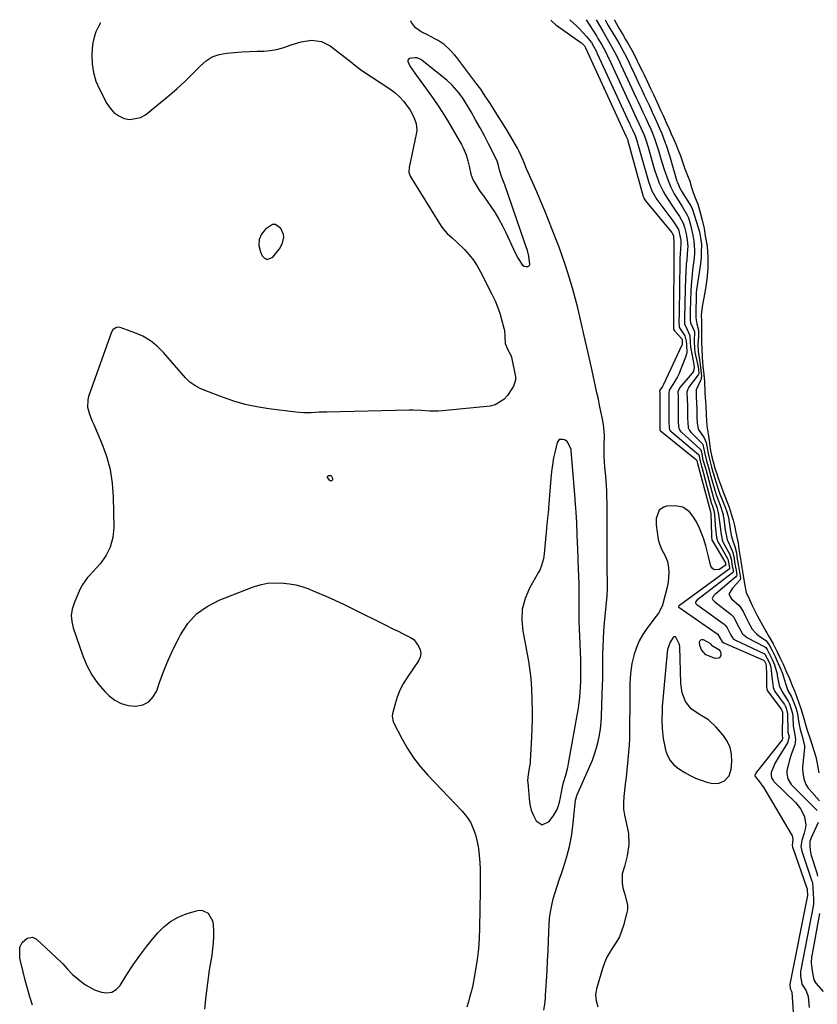
# Model space of a CAD drawing. Units: inches. Extents: x 1899708 to 1905049, y 379762 to 385108.
# Drawn here: x 1903474 to 1903830, y 384661 to 385100 of the extents above; entities that cross this region are included whole.
import ezdxf

# ---------------------------------------------------------------- set-up
doc = ezdxf.new("R2010")
doc.units = ezdxf.units.IN
doc.header["$MEASUREMENT"] = 0
for name, color, linetype in [('1', 7, 'Continuous'), ('7', 7, 'Continuous'), ('8', 7, 'Continuous')]:
    doc.layers.add(name, color=color, linetype=linetype)

msp = doc.modelspace()

# ---------------------------------------------------------------- linework, layer by layer
at = {"layer": '1', "color": 18}
for points in [[(1903707.87, 384658.82, 1630), (1903708.25, 384661.46, 1630), (1903708.53, 384664.11, 1630), (1903708.63, 384665.44, 1630), (1903709.04, 384671.79, 1630), (1903709.32, 384676.3, 1630), (1903709.56, 384680.81, 1630), (1903709.77, 384685.32, 1630), (1903709.95, 384689.84, 1630), (1903710.2, 384696.77, 1630), (1903710.42, 384699.73, 1630), (1903710.78, 384702.66, 1630), (1903711.35, 384705.55, 1630), (1903712.07, 384708.43, 1630), (1903712.92, 384711.27, 1630), (1903713.81, 384714.11, 1630), (1903714.73, 384716.94, 1630), (1903715.69, 384719.75, 1630), (1903716.77, 384722.85, 1630), (1903718.13, 384727.24, 1630), (1903719.29, 384731.68, 1630), (1903720.14, 384736.18, 1630), (1903720.78, 384740.73, 1630), (1903722.02, 384752.33, 1630), (1903722.09, 384752.86, 1630), (1903722.34, 384753.89, 1630), (1903722.53, 384754.39, 1630), (1903728.39, 384767.52, 1630), (1903729.49, 384770.19, 1630), (1903730.49, 384772.89, 1630), (1903731.32, 384775.65, 1630), (1903732.05, 384778.44, 1630), (1903732.61, 384781.27, 1630), (1903733.07, 384784.11, 1630), (1903733.36, 384786.98, 1630), (1903733.54, 384789.86, 1630), (1903733.88, 384799.61, 1630), (1903733.98, 384803.14, 1630), (1903734.07, 384806.66, 1630), (1903734.13, 384810.18, 1630), (1903734.18, 384813.71, 1630), (1903734.21, 384817.23, 1630), (1903734.26, 384820.75, 1630), (1903734.37, 384824.28, 1630), (1903734.55, 384827.8, 1630), (1903734.84, 384831.31, 1630), (1903736.01, 384843.4, 1630), (1903736.07, 384844.14, 1630), (1903736.17, 384845.61, 1630), (1903736.23, 384848.55, 1630), (1903736.17, 384850.85, 1630), (1903736.11, 384853.88, 1630), (1903736.09, 384856.91, 1630), (1903736.06, 384879.4, 1630), (1903736.06, 384879.78, 1630), (1903736.05, 384881.33, 1630), (1903736.04, 384882.1, 1630), (1903736.03, 384882.49, 1630), (1903735.85, 384890.22, 1630), (1903735.77, 384892.37, 1630), (1903735.5, 384896.67, 1630), (1903735.1, 384900.76, 1630), (1903734.75, 384905.43, 1630), (1903734.73, 384910.12, 1630), (1903734.83, 384914.93, 1630), (1903734.44, 384919.66, 1630), (1903733.88, 384922.83, 1630), (1903733.31, 384925.58, 1630), (1903732.73, 384928.33, 1630), (1903732.14, 384931.07, 1630), (1903731.53, 384933.82, 1630), (1903729.17, 384944.38, 1630), (1903728.45, 384947.62, 1630), (1903727.73, 384950.87, 1630), (1903727.02, 384954.12, 1630), (1903726.3, 384957.37, 1630), (1903725.58, 384960.61, 1630), (1903724.84, 384963.85, 1630), (1903724.07, 384967.09, 1630), (1903723.29, 384970.32, 1630), (1903722.94, 384971.7, 1630), (1903721.94, 384975.6, 1630), (1903720.89, 384979.5, 1630), (1903719.77, 384983.37, 1630), (1903718.6, 384987.24, 1630), (1903717.35, 384991.08, 1630), (1903716.05, 384994.89, 1630), (1903714.67, 384998.68, 1630), (1903713.23, 385002.45, 1630), (1903709.94, 385010.77, 1630), (1903708.26, 385014.97, 1630), (1903706.53, 385019.15, 1630), (1903704.76, 385023.32, 1630), (1903702.94, 385027.46, 1630), (1903700.18, 385033.64, 1630), (1903699.84, 385034.42, 1630), (1903699.19, 385036, 1630), (1903698.27, 385038.38, 1630), (1903696.94, 385041.36, 1630), (1903696.15, 385042.79, 1630), (1903691.48, 385050.64, 1630), (1903689.6, 385053.76, 1630), (1903687.7, 385056.87, 1630), (1903685.76, 385059.95, 1630), (1903683.8, 385063.02, 1630), (1903681.79, 385066.06, 1630), (1903679.73, 385069.06, 1630), (1903677.59, 385072.01, 1630), (1903675.41, 385074.93, 1630), (1903669.07, 385083.18, 1630), (1903668.04, 385084.44, 1630), (1903665.84, 385086.81, 1630), (1903663.42, 385088.96, 1630), (1903660.76, 385090.78, 1630), (1903659.35, 385091.58, 1630), (1903655.99, 385093.31, 1630), (1903653.18, 385094.66, 1630), (1903650.76, 385096.49, 1630), (1903648.97, 385098.75, 1630), (1903648.54, 385099.5, 1630)], [(1903510.37, 385098.64, 1630), (1903509.43, 385097.07, 1630), (1903508.36, 385094.7, 1630), (1903507.51, 385092.28, 1630), (1903506.99, 385089.76, 1630), (1903506.69, 385087.19, 1630), (1903506.55, 385084.36, 1630), (1903506.67, 385080.39, 1630), (1903507.2, 385076.51, 1630), (1903508.33, 385072.76, 1630), (1903509.87, 385069.1, 1630), (1903513.13, 385062.8, 1630), (1903514.63, 385060.59, 1630), (1903516.38, 385058.67, 1630), (1903518.53, 385057.2, 1630), (1903520.94, 385056.04, 1630), (1903523.48, 385055.59, 1630), (1903528.25, 385056.45, 1630), (1903530.48, 385057.75, 1630), (1903541.23, 385066.64, 1630), (1903544.48, 385069.43, 1630), (1903547.66, 385072.3, 1630), (1903550.73, 385075.29, 1630), (1903553.73, 385078.35, 1630), (1903554.89, 385079.59, 1630), (1903557.42, 385081.74, 1630), (1903560.16, 385083.46, 1630), (1903563.21, 385084.54, 1630), (1903566.47, 385085.19, 1630), (1903569.9, 385085.46, 1630), (1903573.34, 385085.69, 1630), (1903576.77, 385085.85, 1630), (1903580.22, 385085.98, 1630), (1903583.16, 385086.07, 1630), (1903586.02, 385086.31, 1630), (1903588.83, 385086.75, 1630), (1903591.58, 385087.48, 1630), (1903595.29, 385088.83, 1630), (1903599.73, 385090.24, 1630), (1903604.33, 385090.93, 1630), (1903608.76, 385090.43, 1630), (1903612.73, 385088.39, 1630), (1903622.42, 385080.89, 1630), (1903622.97, 385080.46, 1630), (1903624.06, 385079.58, 1630), (1903626.25, 385077.86, 1630), (1903626.82, 385077.47, 1630), (1903639.26, 385069.28, 1630), (1903641.52, 385067.6, 1630), (1903643.58, 385065.69, 1630), (1903645.46, 385063.59, 1630), (1903648.28, 385059.76, 1630), (1903649.79, 385057, 1630), (1903650.94, 385053.85, 1630), (1903651.22, 385050.66, 1630), (1903651.02, 385049.05, 1630), (1903647.93, 385034.25, 1630), (1903647.77, 385032.21, 1630), (1903648.37, 385030.31, 1630), (1903662.08, 385008.16, 1630), (1903662.9, 385006.98, 1630), (1903664.79, 385004.83, 1630), (1903666.98, 385002.93, 1630), (1903669.13, 385000.99, 1630), (1903672.51, 384997.65, 1630), (1903674.59, 384995.38, 1630), (1903676.51, 384992.99, 1630), (1903678.19, 384990.42, 1630), (1903679.71, 384987.75, 1630), (1903684.89, 384977.55, 1630), (1903686.14, 384974.89, 1630), (1903687.26, 384972.18, 1630), (1903688.22, 384969.4, 1630), (1903689.05, 384966.58, 1630), (1903690.09, 384962.6, 1630), (1903690.28, 384961.73, 1630), (1903690.47, 384958.85, 1630), (1903690.6, 384955.76, 1630), (1903691.77, 384953.02, 1630), (1903693.19, 384950.56, 1630), (1903693.43, 384949.71, 1630), (1903695.24, 384940.98, 1630), (1903695.31, 384939.55, 1630), (1903694.29, 384936.84, 1630), (1903693.53, 384935.56, 1630), (1903691.62, 384932.64, 1630), (1903690.06, 384930.86, 1630), (1903686.22, 384928.52, 1630), (1903683.93, 384927.96, 1630), (1903662.7, 384925.82, 1630), (1903660.85, 384925.69, 1630), (1903657.13, 384925.7, 1630), (1903653.42, 384926, 1630), (1903649.69, 384926.16, 1630), (1903647.83, 384926.15, 1630), (1903611.21, 384925.3, 1630), (1903607.73, 384925.18, 1630), (1903604.26, 384925, 1630), (1903600.79, 384924.95, 1630), (1903597.33, 384925.21, 1630), (1903585.31, 384926.7, 1630), (1903580.06, 384927.55, 1630), (1903574.86, 384928.65, 1630), (1903569.76, 384930.13, 1630), (1903564.72, 384931.85, 1630), (1903557.3, 384934.7, 1630), (1903554.78, 384935.78, 1630), (1903552.35, 384937.04, 1630), (1903550.11, 384938.58, 1630), (1903548.17, 384940.49, 1630), (1903538.49, 384951.8, 1630), (1903535.68, 384954.6, 1630), (1903532.63, 384957.06, 1630), (1903529.23, 384959.02, 1630), (1903525.6, 384960.63, 1630), (1903519.18, 384962.89, 1630), (1903517.99, 384963.05, 1630), (1903516.85, 384962.71, 1630), (1903515.9, 384961.94, 1630), (1903515.29, 384960.89, 1630), (1903505.05, 384932.26, 1630), (1903504.66, 384930.68, 1630), (1903504.62, 384927.51, 1630), (1903505.51, 384924.34, 1630), (1903506.7, 384921.21, 1630), (1903507.35, 384919.66, 1630), (1903510.95, 384911.33, 1630), (1903513.05, 384905.56, 1630), (1903514.68, 384899.68, 1630), (1903515.6, 384893.65, 1630), (1903516.05, 384887.51, 1630), (1903516.24, 384873.79, 1630), (1903515.79, 384869.36, 1630), (1903514.73, 384865.16, 1630), (1903512.75, 384861.3, 1630), (1903510.17, 384857.68, 1630), (1903505.26, 384852.26, 1630), (1903504.63, 384851.53, 1630), (1903502.44, 384848.55, 1630), (1903501.34, 384846.55, 1630), (1903500.42, 384844.45, 1630), (1903498.57, 384840.11, 1630), (1903497.75, 384837.4, 1630), (1903497.35, 384834.68, 1630), (1903497.56, 384831.94, 1630), (1903498.18, 384829.18, 1630), (1903502.49, 384816.7, 1630), (1903504.33, 384812.35, 1630), (1903506.53, 384808.21, 1630), (1903509.25, 384804.41, 1630), (1903512.32, 384800.83, 1630), (1903514.06, 384799.05, 1630), (1903516.72, 384796.96, 1630), (1903519.57, 384795.37, 1630), (1903522.73, 384794.54, 1630), (1903526.1, 384794.21, 1630), (1903529.19, 384794.92, 1630), (1903531.86, 384796.21, 1630), (1903533.88, 384798.37, 1630), (1903535.46, 384801.13, 1630), (1903536.72, 384804.8, 1630), (1903538.61, 384809.94, 1630), (1903540.65, 384815.01, 1630), (1903542.92, 384819.98, 1630), (1903545.34, 384824.89, 1630), (1903545.97, 384826.1, 1630), (1903549.3, 384831.03, 1630), (1903553.18, 384835.35, 1630), (1903557.9, 384838.72, 1630), (1903563.18, 384841.46, 1630), (1903578.11, 384847.22, 1630), (1903579.42, 384847.69, 1630), (1903582.08, 384848.48, 1630), (1903584.79, 384849.04, 1630), (1903587.55, 384849.26, 1630), (1903591.82, 384849.08, 1630), (1903594.62, 384848.78, 1630), (1903597.38, 384848.3, 1630), (1903600.08, 384847.55, 1630), (1903602.73, 384846.61, 1630), (1903606.12, 384845.21, 1630), (1903610.42, 384843.38, 1630), (1903614.69, 384841.5, 1630), (1903618.91, 384839.52, 1630), (1903623.11, 384837.48, 1630), (1903636.94, 384830.58, 1630), (1903640.92, 384828.6, 1630), (1903642.91, 384827.62, 1630), (1903644.9, 384826.64, 1630), (1903648.49, 384824.88, 1630), (1903649.93, 384823.89, 1630), (1903652.02, 384820.98, 1630), (1903652.76, 384819.34, 1630), (1903653.09, 384817.7, 1630), (1903652.79, 384816.05, 1630), (1903652.08, 384814.4, 1630), (1903646.94, 384806.97, 1630), (1903645.24, 384804.2, 1630), (1903643.75, 384801.33, 1630), (1903642.57, 384798.32, 1630), (1903641.6, 384795.22, 1630), (1903640.49, 384790.85, 1630), (1903640.35, 384789.87, 1630), (1903640.57, 384787.95, 1630), (1903640.92, 384787.02, 1630), (1903644.6, 384779.82, 1630), (1903647.08, 384775.43, 1630), (1903649.81, 384771.21, 1630), (1903652.9, 384767.24, 1630), (1903656.23, 384763.45, 1630), (1903671.52, 384747.48, 1630), (1903673.47, 384745.1, 1630), (1903675.16, 384742.58, 1630), (1903676.44, 384739.82, 1630), (1903677.46, 384736.92, 1630), (1903678.16, 384733.88, 1630), (1903678.73, 384730.83, 1630), (1903679.1, 384727.74, 1630), (1903679.34, 384724.64, 1630), (1903679.44, 384721.52, 1630), (1903679.52, 384718.4, 1630), (1903679.53, 384715.28, 1630), (1903679.51, 384712.16, 1630), (1903679.24, 384695.5, 1630), (1903679.06, 384690.78, 1630), (1903678.72, 384686.09, 1630), (1903678.15, 384681.41, 1630), (1903677.43, 384676.75, 1630), (1903676.66, 384672.46, 1630), (1903676.17, 384669.97, 1630), (1903675.61, 384667.49, 1630), (1903674.96, 384665.03, 1630), (1903674.25, 384662.59, 1630), (1903673.56, 384660.15, 1630)], [(1903647.23, 385081.4, 1628), (1903648.34, 385079.28, 1628), (1903650.36, 385076.22, 1628), (1903651.08, 385075.23, 1628), (1903655.14, 385069.77, 1628), (1903657.84, 385066.02, 1628), (1903660.46, 385062.21, 1628), (1903662.95, 385058.32, 1628), (1903665.36, 385054.38, 1628), (1903671.18, 385044.51, 1628), (1903671.99, 385042.99, 1628), (1903673.29, 385039.84, 1628), (1903674.03, 385037.26, 1628), (1903674.61, 385034.85, 1628), (1903675.38, 385031.21, 1628), (1903676.24, 385028.93, 1628), (1903676.82, 385027.84, 1628), (1903679.06, 385024.1, 1628), (1903680.7, 385021.97, 1628), (1903680.92, 385021.66, 1628), (1903684.31, 385016.8, 1628), (1903686.14, 385014.02, 1628), (1903687.87, 385011.17, 1628), (1903689.45, 385008.24, 1628), (1903690.93, 385005.25, 1628), (1903694.33, 384997.88, 1628), (1903696.15, 384994.08, 1628), (1903698.35, 384990.73, 1628), (1903699.15, 384990.32, 1628), (1903700.05, 384990.05, 1628), (1903700.77, 384990.18, 1628), (1903701.31, 384990.48, 1628), (1903701.59, 384991.03, 1628), (1903701.17, 384994.68, 1628), (1903700.57, 384997.22, 1628), (1903699.46, 385000.53, 1628), (1903699.17, 385001.36, 1628), (1903690.42, 385026.47, 1628), (1903690.15, 385027.23, 1628), (1903689.01, 385030.27, 1628), (1903688.3, 385032.6, 1628), (1903687.65, 385035.11, 1628), (1903687.03, 385037.08, 1628), (1903686.47, 385038.34, 1628), (1903683.23, 385044.76, 1628), (1903681.37, 385048.37, 1628), (1903679.45, 385051.96, 1628), (1903677.46, 385055.51, 1628), (1903675.42, 385059.03, 1628), (1903672.93, 385063.24, 1628), (1903672.07, 385064.61, 1628), (1903670.21, 385067.27, 1628), (1903667.02, 385070.93, 1628), (1903664.6, 385073.09, 1628), (1903653.65, 385081.91, 1628), (1903653.3, 385082.16, 1628), (1903651.36, 385083.01, 1628), (1903650.52, 385083.05, 1628), (1903647.93, 385082.81, 1628), (1903647.65, 385082.66, 1628), (1903647.28, 385082.11, 1628), (1903647.23, 385081.4, 1628)], [(1903588.34, 385008.9, 1630), (1903586.93, 385008.77, 1630), (1903583.84, 385006.78, 1630), (1903582.1, 385004.52, 1630), (1903581.03, 385002.11, 1630), (1903580.96, 384999.47, 1630), (1903581.57, 384996.68, 1630), (1903582.36, 384994.91, 1630), (1903583.46, 384993.8, 1630), (1903584.62, 384993.24, 1630), (1903587.21, 384994.3, 1630), (1903590.04, 384998.06, 1630), (1903591.45, 385000.57, 1630), (1903592.06, 385003.16, 1630), (1903591.87, 385004.45, 1630), (1903590.76, 385007.07, 1630), (1903588.34, 385008.9, 1630)], [(1903714.75, 384912.98, 1628), (1903713.75, 384911.69, 1628), (1903712.84, 384907.86, 1628), (1903712.2, 384904.84, 1628), (1903711.65, 384901.81, 1628), (1903711.25, 384898.75, 1628), (1903710.94, 384895.69, 1628), (1903709.95, 384882.63, 1628), (1903709.88, 384881.73, 1628), (1903709.52, 384878.13, 1628), (1903709.06, 384873.75, 1628), (1903708.84, 384871.43, 1628), (1903708.74, 384870.27, 1628), (1903708.08, 384862.05, 1628), (1903707.78, 384859.94, 1628), (1903706.87, 384856.87, 1628), (1903706.01, 384854.91, 1628), (1903705.51, 384853.97, 1628), (1903701.5, 384846.83, 1628), (1903699.54, 384842.24, 1628), (1903698.27, 384837.54, 1628), (1903698.03, 384832.67, 1628), (1903698.48, 384827.7, 1628), (1903699.26, 384823.81, 1628), (1903699.87, 384820.64, 1628), (1903700.45, 384817.45, 1628), (1903700.98, 384814.26, 1628), (1903701.47, 384811.06, 1628), (1903701.88, 384807.85, 1628), (1903702.21, 384804.64, 1628), (1903702.41, 384801.41, 1628), (1903702.54, 384798.18, 1628), (1903702.58, 384796.55, 1628), (1903702.62, 384792.5, 1628), (1903702.6, 384788.45, 1628), (1903702.49, 384784.41, 1628), (1903702.33, 384780.36, 1628), (1903701.79, 384769.9, 1628), (1903701.72, 384769.08, 1628), (1903701.15, 384765.78, 1628), (1903700.67, 384762.62, 1628), (1903700.63, 384761.02, 1628), (1903700.67, 384760.22, 1628), (1903701.27, 384753.1, 1628), (1903701.66, 384750.51, 1628), (1903702.27, 384747.98, 1628), (1903703.21, 384745.56, 1628), (1903704.37, 384743.21, 1628), (1903707.19, 384741.46, 1628), (1903710.21, 384742.86, 1628), (1903712.38, 384745.76, 1628), (1903713.94, 384748.46, 1628), (1903714.83, 384751.44, 1628), (1903715.21, 384753.62, 1628), (1903716.17, 384758.34, 1628), (1903716.69, 384760.19, 1628), (1903717.69, 384763.5, 1628), (1903718.54, 384766.98, 1628), (1903718.9, 384768.74, 1628), (1903722.93, 384790.94, 1628), (1903723.33, 384793.36, 1628), (1903723.93, 384798.24, 1628), (1903724.26, 384802.49, 1628), (1903724.41, 384805.61, 1628), (1903724.4, 384810.29, 1628), (1903724.32, 384813.41, 1628), (1903724.27, 384814.97, 1628), (1903723.65, 384832.14, 1628), (1903723.61, 384833.76, 1628), (1903723.56, 384837, 1628), (1903723.57, 384841.86, 1628), (1903723.57, 384845.1, 1628), (1903723.55, 384848.34, 1628), (1903723.45, 384852.65, 1628), (1903723.37, 384854.81, 1628), (1903722.95, 384864.7, 1628), (1903722.86, 384866.74, 1628), (1903722.7, 384870.82, 1628), (1903722.5, 384875.78, 1628), (1903722.25, 384880.66, 1628), (1903722.02, 384884.18, 1628), (1903721.89, 384885.94, 1628), (1903721.82, 384886.83, 1628), (1903720.1, 384908.02, 1628), (1903719.99, 384908.78, 1628), (1903718.29, 384912.12, 1628), (1903717, 384912.87, 1628), (1903716.37, 384913.1, 1628), (1903714.75, 384912.98, 1628)], [(1903773.47, 384793.06, 1628), (1903770.98, 384796.32, 1628), (1903769.45, 384800.21, 1628), (1903768.87, 384804.34, 1628), (1903768.5, 384820.63, 1628), (1903768.34, 384821.75, 1628), (1903766.63, 384824.98, 1628), (1903766.44, 384825.1, 1628), (1903766.22, 384825.15, 1628), (1903765.97, 384825.13, 1628), (1903765.49, 384824.89, 1628), (1903764.09, 384822.81, 1628), (1903762.96, 384819.56, 1628), (1903762.77, 384818.19, 1628), (1903760.63, 384794.05, 1628), (1903760.51, 384792.31, 1628), (1903760.47, 384787.95, 1628), (1903760.63, 384784.36, 1628), (1903761.04, 384779.92, 1628), (1903761.86, 384775.54, 1628), (1903762.07, 384774.66, 1628), (1903762.96, 384772.23, 1628), (1903764.16, 384770.02, 1628), (1903765.84, 384768.16, 1628), (1903767.84, 384766.52, 1628), (1903770.74, 384764.66, 1628), (1903773.04, 384763.33, 1628), (1903775.41, 384762.16, 1628), (1903777.88, 384761.23, 1628), (1903780.41, 384760.44, 1628), (1903782.39, 384759.94, 1628), (1903785.46, 384759.82, 1628), (1903788.31, 384760.98, 1628), (1903790.39, 384763.23, 1628), (1903791.3, 384766.14, 1628), (1903791.58, 384769.57, 1628), (1903791.44, 384772.8, 1628), (1903790.83, 384775.87, 1628), (1903789.51, 384778.71, 1628), (1903787.72, 384781.4, 1628), (1903784.55, 384785.07, 1628), (1903781.19, 384788.22, 1628), (1903777.24, 384790.59, 1628), (1903773.47, 384793.06, 1628)]]:
    msp.add_polyline3d(points, dxfattribs=at)
at = {"layer": '7', "color": 18}
for points in [[(1903719.38, 385099.95, 1628), (1903722.52, 385097.16, 1628), (1903723.67, 385096.08, 1628), (1903726.88, 385092.62, 1628), (1903729.07, 385089.84, 1628), (1903730.02, 385088.24, 1628), (1903731.25, 385085.86, 1628), (1903731.53, 385085.27, 1628), (1903731.67, 385084.97, 1628), (1903745.9, 385054.06, 1628), (1903745.97, 385053.91, 1628), (1903746.47, 385052.85, 1628), (1903747.49, 385050.66, 1628), (1903748.48, 385048.51, 1628), (1903749.31, 385046.28, 1628), (1903749.65, 385045.21, 1628), (1903749.8, 385044.67, 1628), (1903754.45, 385028, 1628), (1903755.99, 385023.83, 1628), (1903758.26, 385020.02, 1628), (1903764.9, 385011.13, 1628), (1903765.37, 385010.49, 1628), (1903766.28, 385009.2, 1628), (1903767.82, 385006.67, 1628), (1903768.86, 385001.78, 1628), (1903768.93, 385000.05, 1628), (1903768.61, 384995.93, 1628), (1903768.5, 384993.57, 1628), (1903768.47, 384992.39, 1628), (1903768.11, 384969.22, 1628), (1903768.06, 384965.44, 1628), (1903768.12, 384963.12, 1628), (1903768.23, 384962.85, 1628), (1903770.68, 384959.25, 1628), (1903771.23, 384956.91, 1628), (1903771.36, 384955.41, 1628), (1903771.51, 384951.62, 1628), (1903770.99, 384949.69, 1628), (1903768.01, 384942.22, 1628), (1903767.46, 384940.98, 1628), (1903765.38, 384937.49, 1628), (1903763.69, 384935.07, 1628), (1903763.51, 384933.62, 1628), (1903763.59, 384932.31, 1628), (1903763.6, 384931.98, 1628), (1903763.6, 384931.82, 1628), (1903763.61, 384919.94, 1628), (1903763.62, 384919.26, 1628), (1903763.68, 384917.93, 1628), (1903763.88, 384917.31, 1628), (1903764.35, 384916.72, 1628), (1903764.51, 384916.57, 1628), (1903776.69, 384906.38, 1628), (1903776.84, 384906.21, 1628), (1903777.02, 384905.8, 1628), (1903777.17, 384904.68, 1628), (1903777.75, 384902.28, 1628), (1903778.12, 384901.08, 1628), (1903778.2, 384900.78, 1628), (1903782.62, 384884.42, 1628), (1903782.66, 384884.25, 1628), (1903782.81, 384883.74, 1628), (1903783.63, 384881.47, 1628), (1903783.93, 384879.85, 1628), (1903784.23, 384874.89, 1628), (1903784.34, 384873.24, 1628), (1903784.73, 384869.45, 1628), (1903785.01, 384868.32, 1628), (1903785.24, 384867.81, 1628), (1903785.33, 384867.65, 1628), (1903789.68, 384860, 1628), (1903789.81, 384859.75, 1628), (1903790.24, 384857.52, 1628), (1903790.54, 384855.87, 1628), (1903790.56, 384855.63, 1628), (1903790.53, 384855.48, 1628), (1903790.45, 384855.35, 1628), (1903790.4, 384855.3, 1628), (1903768.22, 384839.13, 1628), (1903768.04, 384838.98, 1628), (1903767.81, 384838.69, 1628), (1903767.8, 384838.64, 1628), (1903767.81, 384838.58, 1628), (1903767.89, 384838.46, 1628), (1903768.01, 384838.36, 1628), (1903768.07, 384838.32, 1628), (1903785.06, 384826.52, 1628), (1903785.16, 384826.45, 1628), (1903787.26, 384822.97, 1628), (1903787.31, 384822.93, 1628), (1903787.98, 384822.53, 1628), (1903805.76, 384814.77, 1628), (1903805.81, 384814.74, 1628), (1903805.91, 384814.67, 1628), (1903806.2, 384814.23, 1628), (1903806.75, 384813.08, 1628), (1903806.93, 384811.97, 1628), (1903806.98, 384808.62, 1628), (1903807.01, 384806.28, 1628), (1903807.09, 384802.76, 1628), (1903807.36, 384801.3, 1628), (1903807.45, 384801.15, 1628), (1903807.51, 384801.07, 1628), (1903813.64, 384792.93, 1628), (1903813.79, 384792.7, 1628), (1903814.16, 384791.6, 1628), (1903814.18, 384791.33, 1628), (1903814.1, 384781.1, 1628), (1903814.1, 384781.02, 1628), (1903814.1, 384780.87, 1628), (1903814.22, 384780.36, 1628), (1903814.28, 384780.12, 1628), (1903814.24, 384779.81, 1628), (1903814, 384779.26, 1628), (1903803.13, 384765.57, 1628), (1903802.89, 384765.25, 1628), (1903802.46, 384764.58, 1628), (1903801.92, 384763.52, 1628), (1903801.92, 384763.31, 1628), (1903802.02, 384762.88, 1628), (1903803.54, 384761.12, 1628), (1903805.93, 384757.87, 1628), (1903818.44, 384736.45, 1628), (1903818.67, 384735.94, 1628), (1903818.82, 384734.88, 1628), (1903818.45, 384732.18, 1628), (1903818.6, 384731.6, 1628), (1903825.06, 384713.1, 1628), (1903825.08, 384713.04, 1628), (1903825.11, 384712.92, 1628), (1903825.15, 384712.67, 1628), (1903825.19, 384711.72, 1628), (1903825.25, 384710.77, 1628), (1903825.28, 384710.29, 1628), (1903825.27, 384710.06, 1628), (1903825.25, 384709.95, 1628), (1903817.44, 384670.41, 1628), (1903817.43, 384670.33, 1628), (1903817.61, 384668.43, 1628), (1903818.1, 384667.57, 1628), (1903818.25, 384667.08, 1628), (1903818.29, 384666.83, 1628), (1903818.89, 384657.91, 1628)], [(1903726.7, 385099.99, 1626), (1903731.25, 385092.86, 1626), (1903731.97, 385091.7, 1626), (1903733.7, 385088.81, 1626), (1903735.42, 385085.61, 1626), (1903736.19, 385084.03, 1626), (1903736.56, 385083.24, 1626), (1903736.81, 385082.72, 1626), (1903736.93, 385082.45, 1626), (1903747.44, 385059.67, 1626), (1903748.88, 385056.6, 1626), (1903750.34, 385053.48, 1626), (1903751.84, 385050.24, 1626), (1903752.54, 385048.59, 1626), (1903753.43, 385046.07, 1626), (1903754.03, 385044.18, 1626), (1903754.31, 385043.23, 1626), (1903756.75, 385034.65, 1626), (1903757.32, 385032.78, 1626), (1903758.59, 385029.1, 1626), (1903759.3, 385027.28, 1626), (1903760.95, 385023.75, 1626), (1903761.91, 385022.06, 1626), (1903762.94, 385020.41, 1626), (1903765.23, 385016.96, 1626), (1903766.73, 385014.7, 1626), (1903768.22, 385012.43, 1626), (1903769.98, 385009.46, 1626), (1903770.49, 385007.68, 1626), (1903771.25, 385004.69, 1626), (1903771.74, 385001.89, 1626), (1903771.94, 384999.06, 1626), (1903771.91, 384997.77, 1626), (1903771.49, 384993.14, 1626), (1903771.32, 384991.2, 1626), (1903771.08, 384987.31, 1626), (1903771.01, 384985.36, 1626), (1903770.7, 384974.24, 1626), (1903770.66, 384972.66, 1626), (1903770.57, 384967.93, 1626), (1903770.57, 384964.53, 1626), (1903771.6, 384962.3, 1626), (1903772.83, 384959.43, 1626), (1903772.99, 384956.39, 1626), (1903773.18, 384954.28, 1626), (1903773.24, 384953.92, 1626), (1903773.31, 384953.56, 1626), (1903774.74, 384946.53, 1626), (1903774.83, 384944.95, 1626), (1903774.47, 384943.43, 1626), (1903773.91, 384942.56, 1626), (1903768.45, 384936.19, 1626), (1903768.23, 384935.9, 1626), (1903767.54, 384934.27, 1626), (1903767.64, 384932.18, 1626), (1903767.72, 384930.6, 1626), (1903767.72, 384930.34, 1626), (1903767.73, 384930.08, 1626), (1903767.75, 384921.64, 1626), (1903767.77, 384920.57, 1626), (1903767.95, 384917.94, 1626), (1903768.25, 384917.33, 1626), (1903768.88, 384916.51, 1626), (1903769.13, 384916.27, 1626), (1903777.54, 384908.77, 1626), (1903777.67, 384908.63, 1626), (1903777.79, 384908.48, 1626), (1903778.16, 384907.37, 1626), (1903778.76, 384903.99, 1626), (1903779.66, 384900.73, 1626), (1903780.11, 384899.22, 1626), (1903783.32, 384887.44, 1626), (1903783.48, 384886.89, 1626), (1903783.74, 384886.05, 1626), (1903784.92, 384882.93, 1626), (1903785.69, 384879.7, 1626), (1903785.98, 384877.34, 1626), (1903786.21, 384875.32, 1626), (1903786.65, 384871.58, 1626), (1903787.32, 384868.3, 1626), (1903787.67, 384867.49, 1626), (1903787.81, 384867.23, 1626), (1903790.66, 384861.88, 1626), (1903790.78, 384861.65, 1626), (1903791.26, 384859.96, 1626), (1903791.78, 384856.58, 1626), (1903792.15, 384854.62, 1626), (1903792.18, 384854.21, 1626), (1903792.13, 384853.94, 1626), (1903792, 384853.71, 1626), (1903791.9, 384853.62, 1626), (1903776.44, 384841.77, 1626), (1903776.2, 384841.58, 1626), (1903775.58, 384840.9, 1626), (1903775.39, 384840.58, 1626), (1903775.36, 384840.41, 1626), (1903775.47, 384840.08, 1626), (1903775.76, 384839.77, 1626), (1903775.91, 384839.64, 1626), (1903776.08, 384839.51, 1626), (1903788.17, 384830.77, 1626), (1903788.69, 384830.31, 1626), (1903789.46, 384829.09, 1626), (1903790.94, 384826.12, 1626), (1903791.85, 384824.64, 1626), (1903792.42, 384824.17, 1626), (1903793, 384823.8, 1626), (1903793.3, 384823.65, 1626), (1903805.87, 384817.78, 1626), (1903806.02, 384817.7, 1626), (1903806.17, 384817.6, 1626), (1903806.3, 384817.49, 1626), (1903808.43, 384813.54, 1626), (1903809.01, 384811.62, 1626), (1903809.42, 384807.34, 1626), (1903809.98, 384802.59, 1626), (1903810.63, 384801.04, 1626), (1903810.77, 384800.84, 1626), (1903814.9, 384795.13, 1626), (1903815.02, 384794.96, 1626), (1903815.32, 384794.46, 1626), (1903815.79, 384793.31, 1626), (1903816.44, 384790.89, 1626), (1903816.45, 384790.68, 1626), (1903816.46, 384790.48, 1626), (1903816.55, 384783.43, 1626), (1903816.59, 384782.74, 1626), (1903816.82, 384781.6, 1626), (1903817.11, 384780.53, 1626), (1903816.44, 384777.85, 1626), (1903812.22, 384771.29, 1626), (1903810.94, 384769.08, 1626), (1903809.09, 384764.75, 1626), (1903809.06, 384763.41, 1626), (1903809.31, 384762.26, 1626), (1903810.13, 384760.95, 1626), (1903810.32, 384760.75, 1626), (1903819.9, 384751.27, 1626), (1903821.16, 384749.83, 1626), (1903822.28, 384748.31, 1626), (1903823.93, 384744.89, 1626), (1903824.55, 384741.24, 1626), (1903824.34, 384739.43, 1626), (1903823.88, 384737.62, 1626), (1903822.72, 384734.47, 1626), (1903822.41, 384731.7, 1626), (1903822.6, 384730.45, 1626), (1903822.82, 384729.67, 1626), (1903827.31, 384716.29, 1626), (1903827.37, 384716.1, 1626), (1903827.47, 384715.69, 1626), (1903827.65, 384713.14, 1626), (1903827.93, 384708.2, 1626), (1903827.93, 384705.91, 1626), (1903822.35, 384676.73, 1626), (1903822.26, 384676.18, 1626), (1903822.2, 384675.53, 1626), (1903822.25, 384674.19, 1626), (1903822.85, 384670.42, 1626), (1903823.36, 384669.52, 1626), (1903824.78, 384667.4, 1626), (1903825.62, 384664.87, 1626), (1903826.13, 384660.01, 1626)], [(1903731.17, 385100.02, 1624), (1903734.09, 385094.93, 1624), (1903736.09, 385091.54, 1624), (1903737.33, 385089.46, 1624), (1903738.67, 385087.13, 1624), (1903740.21, 385084.09, 1624), (1903741.68, 385081.07, 1624), (1903742.03, 385080.31, 1624), (1903742.21, 385079.93, 1624), (1903748.98, 385065.28, 1624), (1903749.71, 385063.72, 1624), (1903750.72, 385061.58, 1624), (1903752, 385058.84, 1624), (1903753.12, 385056.44, 1624), (1903754.36, 385053.76, 1624), (1903755.61, 385051.03, 1624), (1903756.27, 385049.45, 1624), (1903757.1, 385047.18, 1624), (1903758.04, 385044.5, 1624), (1903758.88, 385041.79, 1624), (1903759.98, 385038.1, 1624), (1903761.35, 385033.85, 1624), (1903762.08, 385031.74, 1624), (1903763.22, 385028.5, 1624), (1903764.46, 385025.44, 1624), (1903765.98, 385022.51, 1624), (1903767.67, 385019.67, 1624), (1903769.41, 385016.85, 1624), (1903771.77, 385013.06, 1624), (1903772.3, 385011.77, 1624), (1903773.15, 385008.73, 1624), (1903773.49, 385007.42, 1624), (1903774.26, 385004.08, 1624), (1903774.66, 385001.44, 1624), (1903774.94, 384997.45, 1624), (1903774.94, 384996.33, 1624), (1903774.76, 384993.88, 1624), (1903774.13, 384988.63, 1624), (1903773.89, 384986.34, 1624), (1903773.5, 384981.76, 1624), (1903773.36, 384979.29, 1624), (1903773.19, 384974.86, 1624), (1903773.08, 384970.43, 1624), (1903773.02, 384966.34, 1624), (1903773.21, 384964.97, 1624), (1903775, 384961.23, 1624), (1903774.78, 384956.8, 1624), (1903774.91, 384953.44, 1624), (1903775.18, 384951.95, 1624), (1903776.44, 384946.04, 1624), (1903776.48, 384945.86, 1624), (1903776.54, 384945.49, 1624), (1903776.69, 384944.14, 1624), (1903776.84, 384942.56, 1624), (1903776.76, 384942.05, 1624), (1903776.63, 384941.84, 1624), (1903772.7, 384936.75, 1624), (1903772.42, 384936.35, 1624), (1903771.97, 384935.5, 1624), (1903771.58, 384934.1, 1624), (1903771.77, 384930.87, 1624), (1903771.85, 384928.34, 1624), (1903771.89, 384923.35, 1624), (1903771.89, 384922.98, 1624), (1903771.91, 384922.25, 1624), (1903771.95, 384920.79, 1624), (1903772.15, 384918.26, 1624), (1903772.76, 384917.04, 1624), (1903773.31, 384916.3, 1624), (1903773.62, 384915.97, 1624), (1903778.4, 384911.2, 1624), (1903778.59, 384910.99, 1624), (1903778.75, 384910.77, 1624), (1903779.61, 384906.67, 1624), (1903780.33, 384903.5, 1624), (1903781.15, 384900.53, 1624), (1903781.82, 384898.37, 1624), (1903782.02, 384897.66, 1624), (1903784.03, 384890.44, 1624), (1903784.13, 384890.05, 1624), (1903784.5, 384888.85, 1624), (1903785.38, 384886.45, 1624), (1903786.42, 384883.76, 1624), (1903787.71, 384879.57, 1624), (1903787.81, 384878.96, 1624), (1903787.86, 384878.64, 1624), (1903788.67, 384872.87, 1624), (1903788.91, 384871.34, 1624), (1903789.6, 384868.33, 1624), (1903790.06, 384867.17, 1624), (1903791.96, 384863.12, 1624), (1903792.5, 384860.89, 1624), (1903793, 384857.57, 1624), (1903793.48, 384854.82, 1624), (1903793.79, 384852.58, 1624), (1903793.74, 384852.39, 1624), (1903793.42, 384851.91, 1624), (1903784.43, 384844.36, 1624), (1903784.08, 384844.04, 1624), (1903783.47, 384843.35, 1624), (1903782.94, 384842.47, 1624), (1903782.89, 384842.19, 1624), (1903783.09, 384841.64, 1624), (1903783.53, 384841.13, 1624), (1903784.03, 384840.68, 1624), (1903791.31, 384835.05, 1624), (1903791.56, 384834.84, 1624), (1903792.45, 384833.84, 1624), (1903793.6, 384831.62, 1624), (1903794.68, 384829.46, 1624), (1903796.29, 384826.51, 1624), (1903798.53, 384824.73, 1624), (1903806, 384820.82, 1624), (1903806.24, 384820.68, 1624), (1903806.68, 384820.33, 1624), (1903807.38, 384819.44, 1624), (1903809.6, 384815.08, 1624), (1903810.66, 384812.6, 1624), (1903811.78, 384808.62, 1624), (1903811.85, 384807.89, 1624), (1903812.73, 384803.44, 1624), (1903813.99, 384800.6, 1624), (1903816.69, 384796.51, 1624), (1903817.25, 384795.32, 1624), (1903818.09, 384792.99, 1624), (1903818.63, 384790.97, 1624), (1903818.77, 384789.63, 1624), (1903818.97, 384785.35, 1624), (1903819.05, 384784.6, 1624), (1903819.54, 384782.42, 1624), (1903819.99, 384779.33, 1624), (1903819.63, 384776.97, 1624), (1903818.06, 384772.76, 1624), (1903817.3, 384770.22, 1624), (1903816.1, 384765.58, 1624), (1903816.09, 384764.24, 1624), (1903816.53, 384761.91, 1624), (1903817.98, 384759.35, 1624), (1903818.29, 384759.02, 1624), (1903829.61, 384747.82, 1624), (1903829.69, 384747.73, 1624)], [(1903735.16, 385100.05, 1622), (1903735.8, 385098.87, 1622), (1903736.57, 385097.49, 1622), (1903737.38, 385096.07, 1622), (1903738.15, 385094.74, 1622), (1903740.21, 385091.35, 1622), (1903741.72, 385088.82, 1622), (1903743.12, 385086.31, 1622), (1903744.63, 385083.34, 1622), (1903745.84, 385080.86, 1622), (1903747.25, 385077.91, 1622), (1903747.48, 385077.41, 1622), (1903750.52, 385070.89, 1622), (1903750.76, 385070.38, 1622), (1903751.47, 385068.86, 1622), (1903752.58, 385066.52, 1622), (1903753.62, 385064.3, 1622), (1903754.86, 385061.63, 1622), (1903756.11, 385058.95, 1622), (1903757.28, 385056.42, 1622), (1903758.68, 385053.38, 1622), (1903760.01, 385050.32, 1622), (1903760.21, 385049.8, 1622), (1903761.96, 385045.27, 1622), (1903762.22, 385044.57, 1622), (1903762.94, 385042.45, 1622), (1903763.59, 385040.31, 1622), (1903763.8, 385039.6, 1622), (1903767.18, 385028.07, 1622), (1903767.36, 385027.5, 1622), (1903768.6, 385024.77, 1622), (1903768.89, 385024.25, 1622), (1903769.2, 385023.73, 1622), (1903773.43, 385016.78, 1622), (1903774.05, 385015.58, 1622), (1903774.86, 385013.19, 1622), (1903775.8, 385009.84, 1622), (1903777.01, 385005.96, 1622), (1903777.33, 385004.71, 1622), (1903777.79, 385001.99, 1622), (1903778.04, 384999.99, 1622), (1903777.97, 384996.31, 1622), (1903777.93, 384993.94, 1622), (1903777.67, 384991.24, 1622), (1903775.85, 384979.78, 1622), (1903775.8, 384979.42, 1622), (1903775.75, 384978.88, 1622), (1903775.72, 384978.33, 1622), (1903775.51, 384968.11, 1622), (1903775.52, 384967.22, 1622), (1903776.06, 384964.59, 1622), (1903776.75, 384961.7, 1622), (1903776.69, 384959.09, 1622), (1903776.49, 384955.35, 1622), (1903776.67, 384952.26, 1622), (1903777.39, 384947.71, 1622), (1903777.65, 384945.27, 1622), (1903778.05, 384941.29, 1622), (1903777.83, 384939.6, 1622), (1903775.78, 384935.13, 1622), (1903775.68, 384932.22, 1622), (1903775.9, 384929.37, 1622), (1903776, 384926.6, 1622), (1903776.07, 384922.72, 1622), (1903776.16, 384920.41, 1622), (1903776.64, 384917.71, 1622), (1903779.33, 384913.75, 1622), (1903780.24, 384911.69, 1622), (1903781, 384906.77, 1622), (1903781.74, 384903.65, 1622), (1903782.52, 384900.75, 1622), (1903783.95, 384896.09, 1622), (1903785.34, 384891.4, 1622), (1903786.31, 384888.73, 1622), (1903787.16, 384886.57, 1622), (1903788.6, 384882.9, 1622), (1903789.37, 384880.79, 1622), (1903789.95, 384878.77, 1622), (1903790.05, 384878.17, 1622), (1903790.68, 384874.16, 1622), (1903790.84, 384873.18, 1622), (1903791.38, 384870.25, 1622), (1903791.87, 384868.3, 1622), (1903792.93, 384865.35, 1622), (1903793.64, 384862.5, 1622), (1903794.04, 384859.74, 1622), (1903794.39, 384857.5, 1622), (1903795, 384854.01, 1622), (1903795.44, 384851.34, 1622), (1903795.29, 384850.57, 1622), (1903795.16, 384850.35, 1622), (1903791.87, 384846.82, 1622), (1903790.42, 384844.38, 1622), (1903790.39, 384843.97, 1622), (1903790.66, 384843.19, 1622), (1903791.52, 384842.13, 1622), (1903794.81, 384839.1, 1622), (1903795.67, 384838.1, 1622), (1903796.8, 384836.11, 1622), (1903797.83, 384833.97, 1622), (1903799.07, 384831.52, 1622), (1903800.61, 384828.6, 1622), (1903802.57, 384826.43, 1622), (1903803.53, 384825.72, 1622), (1903806.79, 384823.51, 1622), (1903808.24, 384821.57, 1622), (1903809.5, 384819.11, 1622), (1903810.86, 384816.4, 1622), (1903811.72, 384814.61, 1622), (1903813.37, 384810.61, 1622), (1903814.16, 384808.77, 1622), (1903815.44, 384804.28, 1622), (1903816.59, 384801.28, 1622), (1903818.19, 384798.42, 1622), (1903819.95, 384793.94, 1622), (1903820.68, 384791.57, 1622), (1903821.18, 384788.77, 1622), (1903821.57, 384785.92, 1622), (1903822.09, 384783.83, 1622), (1903822.85, 384781.34, 1622), (1903823.97, 384776.73, 1622), (1903824.04, 384776.32, 1622), (1903824.04, 384775.63, 1622), (1903823.15, 384767.08, 1622), (1903823.09, 384766.12, 1622), (1903823.17, 384764.68, 1622), (1903823.71, 384761.85, 1622), (1903824.58, 384759.34, 1622), (1903825.61, 384757.77, 1622), (1903826, 384757.28, 1622), (1903830.59, 384752.03, 1622)], [(1903830.12, 384742.37, 1624), (1903826.92, 384735.53, 1624), (1903826.42, 384734.03, 1624), (1903826.35, 384731.78, 1624), (1903826.68, 384729.02, 1624), (1903827.01, 384727.75, 1624), (1903829.57, 384719.5, 1624), (1903829.67, 384719.16, 1624), (1903829.83, 384718.48, 1624)], [(1903480.07, 384661.04, 1632), (1903478.92, 384664.73, 1632), (1903477.82, 384668.43, 1632), (1903476.81, 384672.16, 1632), (1903475.86, 384675.9, 1632), (1903474.37, 384682.03, 1632), (1903474.49, 384686.88, 1632), (1903475.51, 384688.97, 1632), (1903477.69, 384690.9, 1632), (1903480.02, 384691.39, 1632), (1903481.87, 384690.5, 1632), (1903492.8, 384680.2, 1632), (1903493.56, 384679.46, 1632), (1903495.67, 384677.07, 1632), (1903497.85, 384674.74, 1632), (1903498.65, 384674.05, 1632), (1903501.87, 384671.43, 1632), (1903503.73, 384670.09, 1632), (1903507.74, 384667.92, 1632), (1903510.8, 384666.81, 1632), (1903513.24, 384666.58, 1632), (1903515.47, 384666.91, 1632), (1903517.39, 384668.1, 1632), (1903519.1, 384669.86, 1632), (1903522.1, 384674.66, 1632), (1903524.94, 384678.99, 1632), (1903527.89, 384683.23, 1632), (1903531.03, 384687.35, 1632), (1903534.28, 384691.37, 1632), (1903535.88, 384693.27, 1632), (1903538.62, 384696, 1632), (1903541.59, 384698.37, 1632), (1903544.92, 384700.2, 1632), (1903548.48, 384701.68, 1632), (1903553.06, 384703.13, 1632), (1903554.47, 384703.34, 1632), (1903555.82, 384703.26, 1632), (1903558.28, 384701.99, 1632), (1903560.4, 384698.3, 1632), (1903560.66, 384694.39, 1632), (1903560.64, 384691.63, 1632), (1903560.52, 384688.87, 1632)], [(1903830.61, 384701.86, 1624), (1903827.23, 384683.02, 1624), (1903827.16, 384682.56, 1624), (1903826.99, 384679.88, 1624), (1903827.27, 384677.34, 1624), (1903827.65, 384674.54, 1624), (1903828.11, 384672.35, 1624), (1903829, 384670.86, 1624), (1903832.28, 384667.1, 1624)], [(1903560.52, 384688.87, 1632), (1903560.26, 384686.13, 1632), (1903559.9, 384683.39, 1632), (1903558.83, 384676.67, 1632), (1903558, 384670.87, 1632), (1903557.29, 384665.05, 1632), (1903556.75, 384659.22, 1632)]]:
    msp.add_polyline3d(points, dxfattribs=at)
at = {"layer": '8', "color": 18}
for points in [[(1903710.94, 385099.9, 1630), (1903711.24, 385099.52, 1630), (1903713.23, 385097.71, 1630), (1903724.35, 385089.98, 1630), (1903724.61, 385089.79, 1630), (1903725.1, 385089.36, 1630), (1903725.94, 385088.37, 1630), (1903726.35, 385087.57, 1630), (1903726.38, 385087.52, 1630), (1903744.38, 385048.4, 1630), (1903744.4, 385048.35, 1630), (1903744.52, 385048.1, 1630), (1903744.72, 385047.68, 1630), (1903745.21, 385046.5, 1630), (1903745.33, 385046.09, 1630), (1903752.14, 385021.36, 1630), (1903752.22, 385021.09, 1630), (1903752.43, 385020.57, 1630), (1903752.83, 385019.83, 1630), (1903753.17, 385019.38, 1630), (1903764.67, 385005.47, 1630), (1903764.82, 385005.28, 1630), (1903765.63, 385003.96, 1630), (1903765.82, 385000.42, 1630), (1903765.81, 385000.05, 1630), (1903765.81, 384999.68, 1630), (1903765.57, 384964.21, 1630), (1903765.56, 384962.96, 1630), (1903765.59, 384962.14, 1630), (1903766.1, 384961.49, 1630), (1903769.35, 384957.97, 1630), (1903769.47, 384957.57, 1630), (1903769.44, 384955.38, 1630), (1903769.33, 384955.07, 1630), (1903761.15, 384937.57, 1630), (1903760.67, 384936.66, 1630), (1903759.59, 384935.01, 1630), (1903759.43, 384934.6, 1630), (1903759.42, 384934.44, 1630), (1903759.46, 384933.95, 1630), (1903759.47, 384933.75, 1630), (1903759.47, 384933.62, 1630), (1903759.47, 384933.55, 1630), (1903759.47, 384918.23, 1630), (1903759.55, 384917.22, 1630), (1903759.66, 384917.05, 1630), (1903759.78, 384916.91, 1630), (1903759.85, 384916.85, 1630), (1903775.87, 384903.99, 1630), (1903775.91, 384903.93, 1630), (1903775.97, 384903.67, 1630), (1903776.1, 384903.01, 1630), (1903776.27, 384902.43, 1630), (1903776.28, 384902.39, 1630), (1903781.91, 384881.39, 1630), (1903781.96, 384881.2, 1630), (1903782.06, 384880.93, 1630), (1903782.28, 384880.13, 1630), (1903782.29, 384880.01, 1630), (1903782.3, 384879.89, 1630), (1903782.48, 384870.62, 1630), (1903782.54, 384869.45, 1630), (1903782.63, 384868.58, 1630), (1903782.76, 384868.19, 1630), (1903782.79, 384868.13, 1630), (1903782.82, 384868.08, 1630), (1903788.73, 384858.11, 1630), (1903788.76, 384858.05, 1630), (1903788.85, 384857.58, 1630), (1903788.9, 384857.28, 1630), (1903788.94, 384857.08, 1630), (1903788.93, 384857, 1630), (1903786.02, 384855.15, 1630), (1903783.77, 384854.93, 1630), (1903782.96, 384855.59, 1630), (1903782.29, 384856.64, 1630), (1903781.2, 384860.99, 1630), (1903780.04, 384865.66, 1630), (1903779.01, 384869.1, 1630), (1903777.24, 384873.49, 1630), (1903775.82, 384876.41, 1630), (1903774.24, 384878.88, 1630), (1903772.72, 384880.79, 1630), (1903769.84, 384882.93, 1630), (1903766.29, 384883.54, 1630), (1903762.52, 384883.28, 1630), (1903761.26, 384882.97, 1630), (1903759.29, 384881.57, 1630), (1903757.86, 384877.83, 1630), (1903757.88, 384875.07, 1630), (1903758.86, 384868.44, 1630), (1903759.18, 384866.95, 1630), (1903760.28, 384864.14, 1630), (1903761.82, 384861.51, 1630), (1903762.9, 384858.7, 1630), (1903763.39, 384855.91, 1630), (1903763.56, 384853.74, 1630), (1903763.3, 384849.43, 1630), (1903762.87, 384847.3, 1630), (1903761.08, 384840.45, 1630), (1903760.53, 384838.79, 1630), (1903758.88, 384835.71, 1630), (1903757.87, 384834.28, 1630), (1903753.72, 384828.87, 1630), (1903751.91, 384826.2, 1630), (1903750.32, 384823.41, 1630), (1903749.08, 384820.46, 1630), (1903748.06, 384817.39, 1630), (1903747.04, 384813.26, 1630), (1903746.41, 384808.82, 1630), (1903746.24, 384804.32, 1630), (1903746.16, 384799.81, 1630), (1903746.13, 384797.55, 1630), (1903745.97, 384782.87, 1630), (1903745.97, 384781.37, 1630), (1903745.99, 384779.11, 1630), (1903745.94, 384777.61, 1630), (1903745.88, 384776.86, 1630), (1903745.44, 384772.06, 1630), (1903745.14, 384768.92, 1630), (1903744.82, 384765.77, 1630), (1903744.48, 384762.63, 1630), (1903744.11, 384759.49, 1630), (1903743.45, 384753.98, 1630), (1903743.29, 384751.2, 1630), (1903743.34, 384748.43, 1630), (1903743.74, 384745.69, 1630), (1903744.53, 384742.37, 1630), (1903745.51, 384737.51, 1630), (1903745.66, 384732.56, 1630), (1903745.05, 384727.64, 1630), (1903743.74, 384722.85, 1630), (1903742.78, 384719.52, 1630), (1903742.68, 384715.43, 1630), (1903743.09, 384713.38, 1630), (1903743.97, 384710.4, 1630), (1903745.1, 384705.8, 1630), (1903745.08, 384703.49, 1630), (1903744.87, 384702.34, 1630), (1903743.35, 384696.58, 1630), (1903742.51, 384694.02, 1630), (1903741.5, 384691.55, 1630), (1903740.21, 384689.22, 1630), (1903738.74, 384686.97, 1630), (1903737.25, 384684.72, 1630), (1903735.94, 384682.39, 1630), (1903734.88, 384679.93, 1630), (1903733.99, 384677.39, 1630), (1903731.36, 384668.35, 1630), (1903730.91, 384665.67, 1630), (1903731.12, 384662.96, 1630), (1903731.9, 384660.32, 1630)], [(1903739.28, 385100.07, 1620), (1903739.39, 385099.88, 1620), (1903741.64, 385095.9, 1620), (1903743.03, 385093.46, 1620), (1903744.31, 385091.26, 1620), (1903745.29, 385089.59, 1620), (1903747.05, 385086.47, 1620), (1903748.93, 385082.81, 1620), (1903750.08, 385080.47, 1620), (1903751.62, 385077.32, 1620), (1903752.53, 385075.44, 1620), (1903753.82, 385072.76, 1620), (1903755.36, 385069.49, 1620), (1903756.64, 385066.74, 1620), (1903758.17, 385063.45, 1620), (1903759.9, 385059.72, 1620), (1903760.96, 385057.44, 1620), (1903762.39, 385054.33, 1620), (1903763.67, 385051.48, 1620), (1903764.61, 385049.27, 1620), (1903765.71, 385046.69, 1620), (1903766.76, 385044.27, 1620), (1903767.76, 385041.92, 1620), (1903768.67, 385039.47, 1620), (1903769.89, 385035.79, 1620), (1903770.69, 385033.63, 1620), (1903771.91, 385030.59, 1620), (1903772.83, 385028.09, 1620), (1903773.68, 385025.33, 1620), (1903774.39, 385023.03, 1620), (1903775.45, 385020.36, 1620), (1903776.43, 385017.95, 1620), (1903777.35, 385014.81, 1620), (1903778.39, 385010.81, 1620), (1903779.22, 385007.11, 1620), (1903779.79, 385003.84, 1620), (1903780.56, 384999.14, 1620), (1903780.95, 384994.34, 1620), (1903780.86, 384989.63, 1620), (1903780.73, 384987.63, 1620), (1903780.41, 384984.33, 1620), (1903779.67, 384979.41, 1620), (1903779.13, 384976.12, 1620), (1903778.59, 384973.13, 1620), (1903777.97, 384968.58, 1620), (1903778.03, 384965.64, 1620), (1903778.08, 384962.73, 1620), (1903778.1, 384959.57, 1620), (1903778.15, 384956.22, 1620), (1903778.23, 384953.27, 1620), (1903778.37, 384950.22, 1620), (1903778.55, 384947.25, 1620), (1903778.78, 384944.6, 1620), (1903779.06, 384942.04, 1620), (1903779.36, 384938.88, 1620), (1903779.54, 384934.02, 1620), (1903779.74, 384931.69, 1620), (1903780.01, 384928.22, 1620), (1903780.22, 384923.87, 1620), (1903780.45, 384919.11, 1620), (1903781.02, 384915.63, 1620), (1903781.48, 384912.53, 1620), (1903781.98, 384908.84, 1620), (1903782.6, 384905.99, 1620), (1903783.32, 384903.09, 1620), (1903784.09, 384900.24, 1620), (1903784.86, 384897.82, 1620), (1903785.67, 384895.39, 1620), (1903786.51, 384892.96, 1620), (1903788.21, 384888.56, 1620), (1903789.55, 384885.13, 1620), (1903790.35, 384882.94, 1620), (1903791.36, 384879.97, 1620), (1903792.21, 384877.14, 1620), (1903792.78, 384874.67, 1620), (1903793.37, 384871.61, 1620), (1903794.36, 384866.84, 1620), (1903794.77, 384864.24, 1620), (1903795.16, 384861.5, 1620), (1903795.56, 384858.79, 1620), (1903796.02, 384856.06, 1620), (1903796.48, 384853.39, 1620), (1903797.3, 384848.74, 1620), (1903797.93, 384844.9, 1620), (1903799.45, 384841.7, 1620), (1903800.72, 384839.09, 1620), (1903801.86, 384836.74, 1620), (1903803.09, 384834.31, 1620), (1903804.46, 384831.65, 1620), (1903806.7, 384827.7, 1620), (1903807.19, 384826.96, 1620), (1903808.44, 384824.86, 1620), (1903809.98, 384821.96, 1620), (1903811.73, 384818.5, 1620), (1903813.16, 384815.6, 1620), (1903814.41, 384812.96, 1620), (1903816.03, 384809.44, 1620), (1903817.27, 384806.57, 1620), (1903818.49, 384803.53, 1620), (1903819.51, 384801.07, 1620), (1903820.43, 384798.68, 1620), (1903821.51, 384795.74, 1620), (1903822.52, 384792.72, 1620), (1903823.65, 384788.73, 1620), (1903824.36, 384786.16, 1620), (1903825.14, 384783.6, 1620), (1903826.62, 384779.25, 1620), (1903827.29, 384777.33, 1620), (1903828.18, 384774.47, 1620), (1903828.96, 384771.61, 1620), (1903829.61, 384768.76, 1620), (1903830.3, 384764.5, 1620)], [(1903613.07, 384894.53, 1630), (1903612.54, 384894.76, 1630), (1903611.5, 384896.17, 1630), (1903611.49, 384896.5, 1630), (1903611.67, 384896.76, 1630), (1903611.98, 384896.99, 1630), (1903612.51, 384897.05, 1630), (1903612.92, 384896.97, 1630), (1903613.26, 384896.74, 1630), (1903613.79, 384895.86, 1630), (1903613.75, 384895.15, 1630), (1903613.58, 384894.8, 1630), (1903613.07, 384894.53, 1630)], [(1903782.53, 384821.43, 1630), (1903785.88, 384819.48, 1630), (1903786.44, 384818.76, 1630), (1903786.68, 384817.88, 1630), (1903786.7, 384816.89, 1630), (1903786.31, 384816.12, 1630), (1903785.79, 384815.59, 1630), (1903784.2, 384815.45, 1630), (1903780.03, 384817.11, 1630), (1903778.07, 384819.33, 1630), (1903777.39, 384821.32, 1630), (1903777.24, 384822.97, 1630), (1903777.44, 384823.5, 1630), (1903777.75, 384823.86, 1630), (1903778.21, 384823.96, 1630), (1903778.78, 384823.9, 1630), (1903782.06, 384822.19, 1630), (1903782.26, 384821.78, 1630), (1903782.37, 384821.57, 1630), (1903782.53, 384821.43, 1630)]]:
    msp.add_polyline3d(points, dxfattribs=at)

doc.saveas('drawing.dxf')
